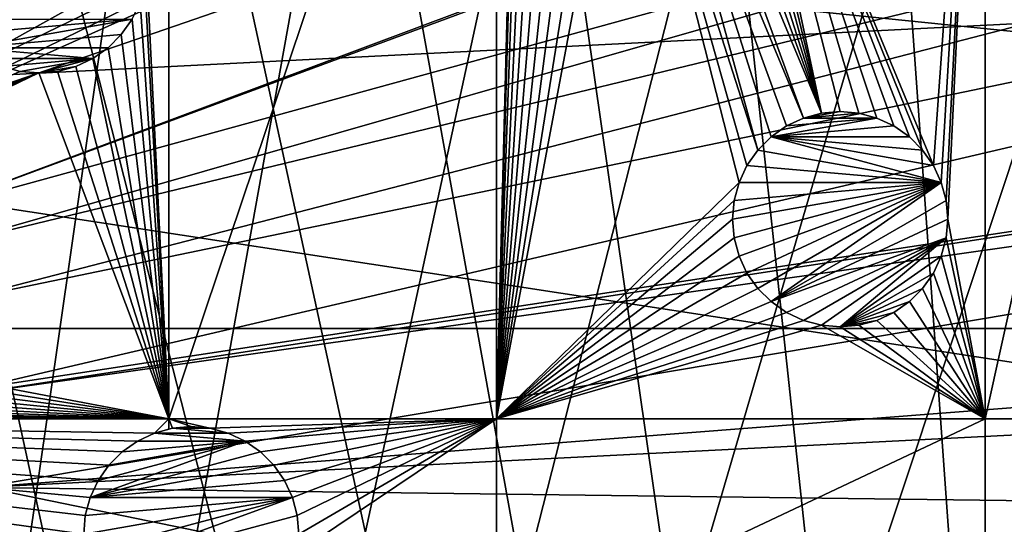
# Model space of a CAD drawing. Extents: x -150 to 150, y -150 to 150.
# Drawn here: x 31 to 63, y 0 to 17 of the extents above; entities that cross this region are included whole.
import ezdxf

# ---------------------------------------------------------------- set-up
doc = ezdxf.new("R2010")
doc.units = 0
for name, color, linetype in [('L1', 7, 'CONTINUOUS'), ('L2', 7, 'CONTINUOUS'), ('L5', 7, 'CONTINUOUS')]:
    doc.layers.add(name, color=color, linetype=linetype)

msp = doc.modelspace()

# ---------------------------------------------------------------- linework, layer by layer
at = {"layer": 'L1', "color": 250}
for points in [[(10.58865, -147.5224, -154.3), (31.40215, 144.5299, -154.3), (41.63278, 141.9215, -154.3)], [(10.58865, -147.5224, -154.3), (41.63278, 141.9215, -154.3), (51.65127, 138.5898, -154.3)], [(51.65127, 138.5898, -154.3), (61.40656, 134.552, -154.3), (10.58865, -147.5224, -154.3)], [(10.58865, -147.5224, -154.3), (61.40656, 134.552, -154.3), (70.84893, 129.8284, -154.3)], [(10.58865, -147.5224, -154.3), (70.84893, 129.8284, -154.3), (79.93027, 124.4434, -154.3)], [(79.93027, 124.4434, -154.3), (88.6043, 118.4241, -154.3), (10.58865, -147.5224, -154.3)], [(10.58865, -147.5224, -154.3), (88.6043, 118.4241, -154.3), (96.82682, 111.8014, -154.3)], [(96.82682, 111.8014, -154.3), (104.5559, 104.609, -154.3), (10.58865, -147.5224, -154.3)], [(10.58865, -147.5224, -154.3), (104.5559, 104.609, -154.3), (111.7523, 96.88357, -154.3)], [(10.58865, -147.5224, -154.3), (111.7523, 96.88357, -154.3), (118.3791, 88.6644, -154.3)], [(118.3791, 88.6644, -154.3), (124.4028, 79.99342, -154.3), (10.58865, -147.5224, -154.3)], [(10.58865, -147.5224, -154.3), (124.4028, 79.99342, -154.3), (129.7925, 70.91481, -154.3)], [(25.59241, 15.95274, -146.7104), (123.9091, 79.6781, -151.5675), (24.47964, 17.77027, -146.7104)], [(25.59241, 15.95274, -146.7104), (124.9679, 77.8946, -151.5675), (123.9091, 79.6781, -151.5675)], [(129.2775, 70.63552, -151.5675), (124.9679, 77.8946, -151.5675), (25.59241, 15.95274, -146.7104)], [(10.58865, -147.5224, -154.3), (129.7925, 70.91481, -154.3), (134.5208, 61.47484, -154.3)], [(26.95814, 13.72203, -146.7104), (129.2775, 70.63552, -151.5675), (25.59241, 15.95274, -146.7104)], [(26.95814, 13.72203, -146.7104), (132.1818, 64.83743, -151.5675), (129.2775, 70.63552, -151.5675)], [(27.12879, 13.30956, -146.7104), (132.1818, 64.83743, -151.5675), (26.95814, 13.72203, -146.7104)], [(27.12879, 13.30956, -146.7104), (133.9872, 61.23299, -151.5675), (132.1818, 64.83743, -151.5675)], [(134.5208, 61.47484, -154.3), (138.5636, 51.72161, -154.3), (10.58865, -147.5224, -154.3)], [(138.0141, 51.51844, -151.5675), (133.9872, 61.23299, -151.5675), (27.12879, 13.30956, -146.7104)], [(10.58865, -147.5224, -154.3), (138.5636, 51.72161, -154.3), (141.9003, 41.70481, -154.3)], [(28.30016, 10.47835, -146.7104), (138.0141, 51.51844, -151.5675), (27.12879, 13.30956, -146.7104)], [(28.30016, 10.47835, -146.7104), (138.1337, 51.15956, -151.5675), (138.0141, 51.51844, -151.5675)], [(141.3378, 41.54136, -151.5675), (138.1337, 51.15956, -151.5675), (28.30016, 10.47835, -146.7104)], [(10.58865, -147.5224, -154.3), (141.9003, 41.70481, -154.3), (144.514, 31.4755, -154.3)], [(28.77283, 9.335905, -146.7104), (141.3378, 41.54136, -151.5675), (28.30016, 10.47835, -146.7104)], [(28.77283, 9.335905, -146.7104), (142.5232, 36.90212, -151.5675), (141.3378, 41.54136, -151.5675)], [(29.19805, 7.561554, -146.7104), (142.5232, 36.90212, -151.5675), (28.77283, 9.335905, -146.7104)], [(29.19805, 7.561554, -146.7104), (143.9412, 31.35259, -151.5675), (142.5232, 36.90212, -151.5675)], [(144.514, 31.4755, -154.3), (146.3912, 21.0858, -154.3), (10.58865, -147.5224, -154.3)], [(29.87905, 4.719901, -146.7104), (143.9412, 31.35259, -151.5675), (29.19805, 7.561554, -146.7104)], [(29.87905, 4.719901, -146.7104), (145.5769, 22.30044, -151.5675), (143.9412, 31.35259, -151.5675)], [(29.89002, 4.579784, -146.7104), (145.5769, 22.30044, -151.5675), (29.87905, 4.719901, -146.7104)], [(29.89002, 4.579784, -146.7104), (145.8111, 21.00407, -151.5675), (145.5769, 22.30044, -151.5675)], [(10.58865, -147.5224, -154.3), (146.3912, 21.0858, -154.3), (147.5224, 10.58865, -154.3)], [(30.12913, 1.525726, -146.7104), (145.8111, 21.00407, -151.5675), (29.89002, 4.579784, -146.7104)], [(30.12913, 1.525726, -146.7104), (146.938, 10.5485, -151.5675), (145.8111, 21.00407, -151.5675)], [(10.58865, -147.5224, -154.3), (147.5224, 10.58865, -154.3), (147.902, 0.037537, -154.3)], [(147.0492, 7.458639, -151.5675), (146.938, 10.5485, -151.5675), (30.12913, 1.525726, -146.7104)], [(30.12913, 1.525726, -146.7104), (147.3162, 0.039189, -151.5675), (147.0492, 7.458639, -151.5675)], [(30.24955, -0.012322, -146.7104), (147.3162, 0.039189, -151.5675), (30.12913, 1.525726, -146.7104)]]:
    msp.add_3dface(points, dxfattribs=at)
at = {"layer": 'L2', "color": 250}
for points in [[(-131.8306, 6.68569, -161.5), (39.51593, 125.9464, -161.5), (26.5714, 129.298, -161.5)], [(52.05497, 121.3024, -161.5), (39.51593, 125.9464, -161.5), (-131.8306, 6.68569, -161.5)], [(-131.8306, 6.68569, -161.5), (64.05986, 115.4138, -161.5), (52.05497, 121.3024, -161.5)], [(-131.8306, 6.68569, -161.5), (75.4074, 108.3408, -161.5), (64.05986, 115.4138, -161.5)], [(85.98117, 100.1561, -161.5), (75.4074, 108.3408, -161.5), (-131.8306, 6.68569, -161.5)], [(95.67264, 90.94363, -161.5), (85.98117, 100.1561, -161.5), (-131.8306, 6.68569, -161.5)], [(-131.8306, 6.68569, -161.5), (104.3824, 80.79799, -161.5), (95.67264, 90.94363, -161.5)], [(-131.8306, 6.68569, -161.5), (112.021, 69.82325, -161.5), (104.3824, 80.79799, -161.5)], [(118.5102, 58.13203, -161.5), (112.021, 69.82325, -161.5), (-131.8306, 6.68569, -161.5)], [(-131.8306, 6.68569, -161.5), (123.7833, 45.84429, -161.5), (118.5102, 58.13203, -161.5)], [(-131.8306, 6.68569, -161.5), (127.7862, 33.08614, -161.5), (123.7833, 45.84429, -161.5)], [(36.27147, 3.75, -164), (35.54294, 18.5, -164), (36.27147, 35.43584, -164)], [(46.92401, 3.75, -164), (36.27147, 3.75, -164), (46.92401, 35.43584, -164)], [(36.27147, 3.75, -164), (36.27147, 35.43584, -164), (46.92401, 35.43584, -164)], [(46.92401, 35.43584, -164), (47.5955, 29.5, -164), (46.92401, 3.75, -164)], [(62.82277, 35.43584, -164), (61.13475, 11.99524, -164), (54.38442, 28.30293, -164)], [(62.82277, 35.43584, -164), (61.39258, 11.44231, -164), (61.13475, 11.99524, -164)], [(61.55048, 10.85301, -164), (61.39258, 11.44231, -164), (62.82277, 35.43584, -164)], [(61.60366, 10.24524, -164), (61.55048, 10.85301, -164), (62.82277, 35.43584, -164)], [(61.60366, 10.24524, -164), (62.82277, 35.43584, -164), (62.82277, 3.75, -164)], [(62.82277, 3.75, -164), (62.82277, 35.43584, -164), (69.84599, 35.43584, -164)], [(62.82277, 3.75, -164), (69.84599, 35.43584, -164), (69.84599, 3.75, -164)], [(130.4778, 19.98847, -161.5), (127.7862, 33.08614, -161.5), (-131.8306, 6.68569, -161.5)], [(46.92401, 3.75, -164), (47.5955, 29.5, -164), (47.64867, 28.89223, -164)], [(46.92401, 3.75, -164), (47.64867, 28.89223, -164), (47.80658, 28.30293, -164)], [(46.92401, 3.75, -164), (47.80658, 28.30293, -164), (48.06441, 27.75, -164)], [(57.49589, 13.69207, -164), (54.12659, 27.75, -164), (54.38442, 28.30293, -164)], [(54.38442, 28.30293, -164), (61.13475, 11.99524, -164), (60.78481, 12.495, -164)], [(60.78481, 12.495, -164), (60.35341, 12.9264, -164), (54.38442, 28.30293, -164)], [(54.38442, 28.30293, -164), (60.35341, 12.9264, -164), (59.85366, 13.27633, -164)], [(54.38442, 28.30293, -164), (59.85366, 13.27633, -164), (59.30073, 13.53417, -164)], [(59.30073, 13.53417, -164), (58.71142, 13.69207, -164), (54.38442, 28.30293, -164)], [(54.38442, 28.30293, -164), (58.71142, 13.69207, -164), (58.10366, 13.74524, -164)], [(54.38442, 28.30293, -164), (58.10366, 13.74524, -164), (57.49589, 13.69207, -164)], [(48.06441, 27.75, -164), (48.41434, 27.25024, -164), (46.92401, 3.75, -164)], [(57.49589, 13.69207, -164), (53.77666, 27.25024, -164), (54.12659, 27.75, -164)], [(46.92401, 3.75, -164), (48.41434, 27.25024, -164), (48.84574, 26.81884, -164)], [(53.34526, 26.81884, -164), (53.77666, 27.25024, -164), (57.49589, 13.69207, -164)], [(46.92401, 3.75, -164), (48.84574, 26.81884, -164), (49.3455, 26.46891, -164)], [(57.49589, 13.69207, -164), (52.8455, 26.46891, -164), (53.34526, 26.81884, -164)], [(49.3455, 26.46891, -164), (49.89843, 26.21108, -164), (46.92401, 3.75, -164)], [(57.49589, 13.69207, -164), (52.29257, 26.21108, -164), (52.8455, 26.46891, -164)], [(46.92401, 3.75, -164), (49.89843, 26.21108, -164), (50.48773, 26.05317, -164)], [(46.92401, 3.75, -164), (50.48773, 26.05317, -164), (51.0955, 26, -164)], [(51.0955, 26, -164), (54.81473, 11.44231, -164), (46.92401, 3.75, -164)], [(51.70327, 26.05317, -164), (55.4225, 12.495, -164), (51.0955, 26, -164)], [(51.0955, 26, -164), (55.4225, 12.495, -164), (55.07257, 11.99524, -164)], [(51.0955, 26, -164), (55.07257, 11.99524, -164), (54.81473, 11.44231, -164)], [(56.90659, 13.53417, -164), (51.70327, 26.05317, -164), (52.29257, 26.21108, -164)], [(56.35366, 13.27633, -164), (55.8539, 12.9264, -164), (51.70327, 26.05317, -164)], [(51.70327, 26.05317, -164), (55.8539, 12.9264, -164), (55.4225, 12.495, -164)], [(56.35366, 13.27633, -164), (51.70327, 26.05317, -164), (56.90659, 13.53417, -164)], [(56.90659, 13.53417, -164), (52.29257, 26.21108, -164), (57.49589, 13.69207, -164)], [(-131.8306, 6.68569, -161.5), (131.8306, 6.68569, -161.5), (130.4778, 19.98847, -161.5)], [(35.48977, 17.89223, -164), (35.54294, 18.5, -164), (36.27147, 3.75, -164)], [(36.27147, 3.75, -164), (35.33186, 17.30293, -164), (35.48977, 17.89223, -164)], [(36.27147, 3.75, -164), (35.07403, 16.75, -164), (35.33186, 17.30293, -164)], [(35.07403, 16.75, -169.5), (29.36178, 16.25024, -169.5), (29.01185, 16.75, -169.5)], [(35.07403, 16.75, -169.5), (29.79318, 15.81884, -169.5), (29.36178, 16.25024, -169.5)], [(34.72409, 16.25024, -169.5), (29.79318, 15.81884, -169.5), (35.07403, 16.75, -169.5)], [(34.72409, 16.25024, -164), (35.07403, 16.75, -164), (36.27147, 3.75, -164)], [(35.07403, 16.75, -169.5), (35.07403, 16.75, -164), (34.72409, 16.25024, -164)], [(35.07403, 16.75, -169.5), (34.72409, 16.25024, -164), (34.72409, 16.25024, -169.5)], [(34.72409, 16.25024, -169.5), (34.2927, 15.81884, -169.5), (29.79318, 15.81884, -169.5)], [(36.27147, 3.75, -164), (34.2927, 15.81884, -164), (34.72409, 16.25024, -164)], [(34.72409, 16.25024, -169.5), (34.72409, 16.25024, -164), (34.2927, 15.81884, -164)], [(34.72409, 16.25024, -169.5), (34.2927, 15.81884, -164), (34.2927, 15.81884, -169.5)], [(29.79318, 15.81884, -169.5), (34.2927, 15.81884, -169.5), (33.79294, 15.46891, -169.5)], [(29.79318, 15.81884, -169.5), (33.79294, 15.46891, -169.5), (30.29294, 15.46891, -169.5)], [(36.27147, 3.75, -164), (33.79294, 15.46891, -164), (34.2927, 15.81884, -164)], [(34.2927, 15.81884, -169.5), (34.2927, 15.81884, -164), (33.79294, 15.46891, -164)], [(34.2927, 15.81884, -169.5), (33.79294, 15.46891, -164), (33.79294, 15.46891, -169.5)], [(30.29294, 15.46891, -169.5), (33.79294, 15.46891, -169.5), (30.84587, 15.21108, -169.5)], [(33.79294, 15.46891, -169.5), (31.43517, 15.05317, -169.5), (30.84587, 15.21108, -169.5)], [(31.43517, 15.05317, -169.5), (33.79294, 15.46891, -169.5), (32.04294, 15, -169.5)], [(32.04294, 15, -169.5), (33.79294, 15.46891, -169.5), (33.24001, 15.21108, -169.5)], [(33.24001, 15.21108, -164), (33.79294, 15.46891, -164), (36.27147, 3.75, -164)], [(33.79294, 15.46891, -169.5), (33.79294, 15.46891, -164), (33.24001, 15.21108, -164)], [(33.79294, 15.46891, -169.5), (33.24001, 15.21108, -164), (33.24001, 15.21108, -169.5)], [(31.43517, 15.05317, -164), (16.2793, 8.69707, -164), (30.84587, 15.21108, -164)], [(32.04294, 15, -164), (16.2793, 8.69707, -164), (31.43517, 15.05317, -164)], [(31.43517, 15.05317, -169.5), (31.43517, 15.05317, -164), (30.84587, 15.21108, -164)], [(31.43517, 15.05317, -169.5), (30.84587, 15.21108, -164), (30.84587, 15.21108, -169.5)], [(32.04294, 15, -169.5), (32.04294, 15, -164), (31.43517, 15.05317, -164)], [(32.04294, 15, -169.5), (31.43517, 15.05317, -164), (31.43517, 15.05317, -169.5)], [(32.04294, 15, -169.5), (33.24001, 15.21108, -169.5), (32.65071, 15.05317, -169.5)], [(36.27147, 3.75, -164), (32.04294, 15, -164), (32.65071, 15.05317, -164)], [(32.65071, 15.05317, -169.5), (32.65071, 15.05317, -164), (32.04294, 15, -164)], [(32.65071, 15.05317, -169.5), (32.04294, 15, -164), (32.04294, 15, -169.5)], [(36.27147, 3.75, -164), (32.65071, 15.05317, -164), (33.24001, 15.21108, -164)], [(33.24001, 15.21108, -169.5), (33.24001, 15.21108, -164), (32.65071, 15.05317, -164)], [(33.24001, 15.21108, -169.5), (32.65071, 15.05317, -164), (32.65071, 15.05317, -169.5)], [(32.04294, 15, -164), (16.43721, 8.107768, -164), (16.2793, 8.69707, -164)], [(16.49038, 7.5, -164), (16.43721, 8.107768, -164), (32.04294, 15, -164)], [(16.49038, 7.5, -164), (32.04294, 15, -164), (36.27147, 3.75, -164)], [(59.30073, 13.53417, -169.5), (59.85366, 13.27633, -169.5), (55.8539, 12.9264, -169.5)], [(55.8539, 12.9264, -169.5), (56.35366, 13.27633, -169.5), (59.30073, 13.53417, -169.5)], [(56.35366, 13.27633, -169.5), (56.35366, 13.27633, -164), (56.90659, 13.53417, -164)], [(56.35366, 13.27633, -169.5), (56.90659, 13.53417, -164), (56.90659, 13.53417, -169.5)], [(59.30073, 13.53417, -169.5), (56.35366, 13.27633, -169.5), (56.90659, 13.53417, -169.5)], [(56.90659, 13.53417, -169.5), (57.49589, 13.69207, -169.5), (58.10366, 13.74524, -169.5)], [(58.71142, 13.69207, -169.5), (56.90659, 13.53417, -169.5), (58.10366, 13.74524, -169.5)], [(56.90659, 13.53417, -169.5), (56.90659, 13.53417, -164), (57.49589, 13.69207, -164)], [(56.90659, 13.53417, -169.5), (57.49589, 13.69207, -164), (57.49589, 13.69207, -169.5)], [(59.30073, 13.53417, -169.5), (56.90659, 13.53417, -169.5), (58.71142, 13.69207, -169.5)], [(57.49589, 13.69207, -169.5), (58.10366, 13.74524, -164), (58.10366, 13.74524, -169.5)], [(57.49589, 13.69207, -169.5), (57.49589, 13.69207, -164), (58.10366, 13.74524, -164)], [(58.10366, 13.74524, -169.5), (58.10366, 13.74524, -164), (58.71142, 13.69207, -164)], [(58.10366, 13.74524, -169.5), (58.71142, 13.69207, -164), (58.71142, 13.69207, -169.5)], [(58.71142, 13.69207, -169.5), (58.71142, 13.69207, -164), (59.30073, 13.53417, -164)], [(58.71142, 13.69207, -169.5), (59.30073, 13.53417, -164), (59.30073, 13.53417, -169.5)], [(59.30073, 13.53417, -169.5), (59.30073, 13.53417, -164), (59.85366, 13.27633, -164)], [(59.30073, 13.53417, -169.5), (59.85366, 13.27633, -164), (59.85366, 13.27633, -169.5)], [(55.8539, 12.9264, -169.5), (55.8539, 12.9264, -164), (56.35366, 13.27633, -164)], [(55.8539, 12.9264, -169.5), (56.35366, 13.27633, -164), (56.35366, 13.27633, -169.5)], [(55.8539, 12.9264, -169.5), (59.85366, 13.27633, -169.5), (60.35341, 12.9264, -169.5)], [(59.85366, 13.27633, -169.5), (59.85366, 13.27633, -164), (60.35341, 12.9264, -164)], [(59.85366, 13.27633, -169.5), (60.35341, 12.9264, -164), (60.35341, 12.9264, -169.5)], [(55.4225, 12.495, -169.5), (55.4225, 12.495, -164), (55.8539, 12.9264, -164)], [(55.4225, 12.495, -169.5), (55.8539, 12.9264, -164), (55.8539, 12.9264, -169.5)], [(55.8539, 12.9264, -169.5), (61.39258, 11.44231, -169.5), (55.4225, 12.495, -169.5)], [(60.78481, 12.495, -169.5), (61.13475, 11.99524, -169.5), (55.8539, 12.9264, -169.5)], [(55.8539, 12.9264, -169.5), (61.13475, 11.99524, -169.5), (61.39258, 11.44231, -169.5)], [(55.8539, 12.9264, -169.5), (60.35341, 12.9264, -169.5), (60.78481, 12.495, -169.5)], [(60.35341, 12.9264, -169.5), (60.35341, 12.9264, -164), (60.78481, 12.495, -164)], [(60.35341, 12.9264, -169.5), (60.78481, 12.495, -164), (60.78481, 12.495, -169.5)], [(55.07257, 11.99524, -169.5), (55.07257, 11.99524, -164), (55.4225, 12.495, -164)], [(55.07257, 11.99524, -169.5), (55.4225, 12.495, -164), (55.4225, 12.495, -169.5)], [(55.4225, 12.495, -169.5), (61.39258, 11.44231, -169.5), (55.07257, 11.99524, -169.5)], [(60.78481, 12.495, -169.5), (60.78481, 12.495, -164), (61.13475, 11.99524, -164)], [(60.78481, 12.495, -169.5), (61.13475, 11.99524, -164), (61.13475, 11.99524, -169.5)], [(54.81473, 11.44231, -169.5), (54.81473, 11.44231, -164), (55.07257, 11.99524, -164)], [(54.81473, 11.44231, -169.5), (55.07257, 11.99524, -164), (55.07257, 11.99524, -169.5)], [(61.39258, 11.44231, -169.5), (54.81473, 11.44231, -169.5), (55.07257, 11.99524, -169.5)], [(61.13475, 11.99524, -169.5), (61.13475, 11.99524, -164), (61.39258, 11.44231, -164)], [(61.13475, 11.99524, -169.5), (61.39258, 11.44231, -164), (61.39258, 11.44231, -169.5)], [(46.92401, 3.75, -164), (54.81473, 11.44231, -164), (54.65683, 10.85301, -164)], [(61.39258, 11.44231, -169.5), (54.65683, 9.637474, -169.5), (54.60366, 10.24524, -169.5)], [(54.60366, 10.24524, -169.5), (54.65683, 10.85301, -169.5), (61.39258, 11.44231, -169.5)], [(54.65683, 10.85301, -169.5), (54.65683, 10.85301, -164), (54.81473, 11.44231, -164)], [(54.65683, 10.85301, -169.5), (54.81473, 11.44231, -164), (54.81473, 11.44231, -169.5)], [(61.39258, 11.44231, -169.5), (54.81473, 9.048172, -169.5), (54.65683, 9.637474, -169.5)], [(61.39258, 11.44231, -169.5), (54.65683, 10.85301, -169.5), (54.81473, 11.44231, -169.5)], [(55.07257, 8.495242, -169.5), (54.81473, 9.048172, -169.5), (61.39258, 11.44231, -169.5)], [(61.39258, 11.44231, -169.5), (55.4225, 7.995486, -169.5), (55.07257, 8.495242, -169.5)], [(61.39258, 11.44231, -169.5), (55.8539, 7.564087, -169.5), (55.4225, 7.995486, -169.5)], [(61.55048, 10.85301, -169.5), (55.8539, 7.564087, -169.5), (61.39258, 11.44231, -169.5)], [(61.39258, 11.44231, -169.5), (61.39258, 11.44231, -164), (61.55048, 10.85301, -164)], [(61.39258, 11.44231, -169.5), (61.55048, 10.85301, -164), (61.55048, 10.85301, -169.5)], [(46.92401, 3.75, -164), (54.65683, 10.85301, -164), (54.60366, 10.24524, -164)], [(54.60366, 10.24524, -169.5), (54.60366, 10.24524, -164), (54.65683, 10.85301, -164)], [(54.60366, 10.24524, -169.5), (54.65683, 10.85301, -164), (54.65683, 10.85301, -169.5)], [(61.55048, 10.85301, -169.5), (61.60366, 10.24524, -169.5), (55.8539, 7.564087, -169.5)], [(61.55048, 10.85301, -169.5), (61.55048, 10.85301, -164), (61.60366, 10.24524, -164)], [(61.55048, 10.85301, -169.5), (61.60366, 10.24524, -164), (61.60366, 10.24524, -169.5)], [(54.65683, 9.637474, -164), (46.92401, 3.75, -164), (54.60366, 10.24524, -164)], [(54.65683, 9.637474, -169.5), (54.65683, 9.637474, -164), (54.60366, 10.24524, -164)], [(54.65683, 9.637474, -169.5), (54.60366, 10.24524, -164), (54.60366, 10.24524, -169.5)], [(55.8539, 7.564087, -169.5), (61.60366, 10.24524, -169.5), (61.55048, 9.637474, -169.5)], [(62.82277, 3.75, -164), (61.55048, 9.637474, -164), (61.60366, 10.24524, -164)], [(61.60366, 10.24524, -169.5), (61.60366, 10.24524, -164), (61.55048, 9.637474, -164)], [(61.60366, 10.24524, -169.5), (61.55048, 9.637474, -164), (61.55048, 9.637474, -169.5)], [(54.81473, 9.048172, -164), (46.92401, 3.75, -164), (54.65683, 9.637474, -164)], [(54.81473, 9.048172, -169.5), (54.81473, 9.048172, -164), (54.65683, 9.637474, -164)], [(54.81473, 9.048172, -169.5), (54.65683, 9.637474, -164), (54.65683, 9.637474, -169.5)], [(55.8539, 7.564087, -169.5), (61.55048, 9.637474, -169.5), (56.35366, 7.214154, -169.5)], [(56.35366, 7.214154, -169.5), (61.55048, 9.637474, -169.5), (56.90659, 6.956318, -169.5)], [(61.55048, 9.637474, -169.5), (57.49589, 6.798415, -169.5), (56.90659, 6.956318, -169.5)], [(61.55048, 9.637474, -169.5), (58.10366, 6.745243, -169.5), (57.49589, 6.798415, -169.5)], [(61.39258, 9.048172, -169.5), (58.10366, 6.745243, -169.5), (61.55048, 9.637474, -169.5)], [(62.82277, 3.75, -164), (61.39258, 9.048172, -164), (61.55048, 9.637474, -164)], [(61.55048, 9.637474, -169.5), (61.55048, 9.637474, -164), (61.39258, 9.048172, -164)], [(61.55048, 9.637474, -169.5), (61.39258, 9.048172, -164), (61.39258, 9.048172, -169.5)], [(54.81473, 9.048172, -164), (55.07257, 8.495242, -164), (46.92401, 3.75, -164)], [(55.07257, 8.495242, -169.5), (55.07257, 8.495242, -164), (54.81473, 9.048172, -164)], [(55.07257, 8.495242, -169.5), (54.81473, 9.048172, -164), (54.81473, 9.048172, -169.5)], [(61.39258, 9.048172, -169.5), (61.13475, 8.495242, -169.5), (58.10366, 6.745243, -169.5)], [(61.13475, 8.495242, -164), (61.39258, 9.048172, -164), (62.82277, 3.75, -164)], [(61.39258, 9.048172, -169.5), (61.39258, 9.048172, -164), (61.13475, 8.495242, -164)], [(61.39258, 9.048172, -169.5), (61.13475, 8.495242, -164), (61.13475, 8.495242, -169.5)], [(46.92401, 3.75, -164), (55.07257, 8.495242, -164), (55.4225, 7.995486, -164)], [(55.4225, 7.995486, -169.5), (55.4225, 7.995486, -164), (55.07257, 8.495242, -164)], [(55.4225, 7.995486, -169.5), (55.07257, 8.495242, -164), (55.07257, 8.495242, -169.5)], [(58.10366, 6.745243, -169.5), (61.13475, 8.495242, -169.5), (60.78481, 7.995486, -169.5)], [(62.82277, 3.75, -164), (60.78481, 7.995486, -164), (61.13475, 8.495242, -164)], [(61.13475, 8.495242, -169.5), (61.13475, 8.495242, -164), (60.78481, 7.995486, -164)], [(61.13475, 8.495242, -169.5), (60.78481, 7.995486, -164), (60.78481, 7.995486, -169.5)], [(46.92401, 3.75, -164), (55.4225, 7.995486, -164), (55.8539, 7.564087, -164)], [(55.8539, 7.564087, -169.5), (55.8539, 7.564087, -164), (55.4225, 7.995486, -164)], [(55.8539, 7.564087, -169.5), (55.4225, 7.995486, -164), (55.4225, 7.995486, -169.5)], [(58.10366, 6.745243, -169.5), (60.78481, 7.995486, -169.5), (60.35341, 7.564087, -169.5)], [(62.82277, 3.75, -164), (60.35341, 7.564087, -164), (60.78481, 7.995486, -164)], [(60.78481, 7.995486, -169.5), (60.78481, 7.995486, -164), (60.35341, 7.564087, -164)], [(60.78481, 7.995486, -169.5), (60.35341, 7.564087, -164), (60.35341, 7.564087, -169.5)], [(36.27147, 3.75, -164), (16.43721, 6.892231, -164), (16.49038, 7.5, -164)], [(55.8539, 7.564087, -164), (56.35366, 7.214154, -164), (46.92401, 3.75, -164)], [(56.35366, 7.214154, -169.5), (56.35366, 7.214154, -164), (55.8539, 7.564087, -164)], [(56.35366, 7.214154, -169.5), (55.8539, 7.564087, -164), (55.8539, 7.564087, -169.5)], [(60.35341, 7.564087, -169.5), (59.85366, 7.214154, -169.5), (58.10366, 6.745243, -169.5)], [(59.85366, 7.214154, -164), (60.35341, 7.564087, -164), (62.82277, 3.75, -164)], [(60.35341, 7.564087, -169.5), (60.35341, 7.564087, -164), (59.85366, 7.214154, -164)], [(60.35341, 7.564087, -169.5), (59.85366, 7.214154, -164), (59.85366, 7.214154, -169.5)], [(56.90659, 6.956318, -164), (46.92401, 3.75, -164), (56.35366, 7.214154, -164)], [(56.90659, 6.956318, -169.5), (56.90659, 6.956318, -164), (56.35366, 7.214154, -164)], [(56.90659, 6.956318, -169.5), (56.35366, 7.214154, -164), (56.35366, 7.214154, -169.5)], [(58.10366, 6.745243, -169.5), (59.85366, 7.214154, -169.5), (59.30073, 6.956318, -169.5)], [(62.82277, 3.75, -164), (59.30073, 6.956318, -164), (59.85366, 7.214154, -164)], [(59.85366, 7.214154, -169.5), (59.85366, 7.214154, -164), (59.30073, 6.956318, -164)], [(59.85366, 7.214154, -169.5), (59.30073, 6.956318, -164), (59.30073, 6.956318, -169.5)], [(36.27147, 3.75, -164), (16.2793, 6.302929, -164), (16.43721, 6.892231, -164)], [(57.49589, 6.798415, -164), (46.92401, 3.75, -164), (56.90659, 6.956318, -164)], [(57.49589, 6.798415, -164), (62.82277, 3.75, -164), (46.92401, 3.75, -164)], [(57.49589, 6.798415, -169.5), (57.49589, 6.798415, -164), (56.90659, 6.956318, -164)], [(57.49589, 6.798415, -169.5), (56.90659, 6.956318, -164), (56.90659, 6.956318, -169.5)], [(58.10366, 6.745243, -164), (62.82277, 3.75, -164), (57.49589, 6.798415, -164)], [(58.10366, 6.745243, -169.5), (58.10366, 6.745243, -164), (57.49589, 6.798415, -164)], [(58.10366, 6.745243, -169.5), (57.49589, 6.798415, -164), (57.49589, 6.798415, -169.5)], [(58.10366, 6.745243, -169.5), (59.30073, 6.956318, -169.5), (58.71142, 6.798415, -169.5)], [(58.10366, 6.745243, -164), (58.71142, 6.798415, -164), (62.82277, 3.75, -164)], [(58.71142, 6.798415, -169.5), (58.71142, 6.798415, -164), (58.10366, 6.745243, -164)], [(58.71142, 6.798415, -169.5), (58.10366, 6.745243, -164), (58.10366, 6.745243, -169.5)], [(62.82277, 3.75, -164), (58.71142, 6.798415, -164), (59.30073, 6.956318, -164)], [(59.30073, 6.956318, -169.5), (59.30073, 6.956318, -164), (58.71142, 6.798415, -164)], [(59.30073, 6.956318, -169.5), (58.71142, 6.798415, -164), (58.71142, 6.798415, -169.5)], [(-131.8306, -6.68569, -161.5), (131.8306, -6.68569, -161.5), (-131.8306, 6.68569, -161.5)], [(-131.8306, 6.68569, -161.5), (131.8306, -6.68569, -161.5), (131.8306, 6.68569, -161.5)], [(16.02147, 5.75, -164), (16.2793, 6.302929, -164), (36.27147, 3.75, -164)], [(15.67154, 5.250243, -164), (16.02147, 5.75, -164), (36.27147, 3.75, -164)], [(36.27147, 3.75, -164), (15.24014, 4.818845, -164), (15.67154, 5.250243, -164)], [(36.27147, 3.75, -164), (14.74038, 4.468911, -164), (15.24014, 4.818845, -164)], [(36.27147, 3.75, -164), (13.59815, 4.053173, -164), (14.18745, 4.211076, -164)], [(14.18745, 4.211076, -164), (14.74038, 4.468911, -164), (36.27147, 3.75, -164)], [(6.49519, 3.75, -164), (12.99038, 4, -164), (36.27147, 3.75, -164)], [(36.27147, 3.75, -164), (12.99038, 4, -164), (13.59815, 4.053173, -164)], [(34.75024, 2.681155, -164), (34.31885, 2.249757, -164), (6.49519, 3.75, -164)], [(6.49519, 3.75, -164), (34.31885, 2.249757, -164), (33.96891, 1.75, -164)], [(33.96891, 1.75, -164), (33.71108, 1.19707, -164), (6.49519, 3.75, -164)], [(6.49519, 3.75, -164), (33.71108, 1.19707, -164), (33.55317, 0.607769, -164)], [(6.49519, 3.75, -164), (33.55317, 0.607769, -164), (33.5, 0, -164)], [(36.27147, 3.75, -164), (35.80293, 3.288924, -164), (6.49519, 3.75, -164)], [(6.49519, 3.75, -164), (35.80293, 3.288924, -164), (35.25, 3.031089, -164)], [(6.49519, 3.75, -164), (35.25, 3.031089, -164), (34.75024, 2.681155, -164)], [(33.5, 0, -164), (6.49519, -3.75, -164), (6.49519, 3.75, -164)], [(36.27147, 3.75, -164), (36.27147, 3.414469, -164), (35.80293, 3.288924, -164)], [(37.60777, 3.446827, -164), (37, 3.5, -164), (36.27147, 3.75, -164)], [(36.27147, 3.75, -164), (37, 3.5, -164), (36.39223, 3.446827, -164)], [(36.39223, 3.446827, -164), (36.27147, 3.414469, -164), (36.27147, 3.75, -164)], [(46.92401, 3.75, -164), (37.60777, 3.446827, -164), (36.27147, 3.75, -164)], [(38.19707, 3.288924, -164), (37.60777, 3.446827, -164), (46.92401, 3.75, -164)], [(46.92401, 3.75, -164), (38.75, 3.031089, -164), (38.19707, 3.288924, -164)], [(46.92401, 3.75, -164), (39.24976, 2.681155, -164), (38.75, 3.031089, -164)], [(39.68116, 2.249757, -164), (39.24976, 2.681155, -164), (46.92401, 3.75, -164)], [(46.92401, 3.75, -164), (40.03109, 1.75, -164), (39.68116, 2.249757, -164)], [(46.92401, 3.75, -164), (40.28893, 1.19707, -164), (40.03109, 1.75, -164)], [(40.44683, 0.607769, -164), (40.28893, 1.19707, -164), (46.92401, 3.75, -164)], [(40.5, 0, -164), (40.44683, 0.607769, -164), (46.92401, 3.75, -164)], [(46.92401, 3.75, -164), (46.92401, -3.75, -164), (40.44683, -0.607769, -164)], [(46.92401, 3.75, -164), (40.44683, -0.607769, -164), (40.5, 0, -164)], [(62.82277, 3.75, -164), (62.82277, -3.75, -164), (46.92401, -3.75, -164)], [(62.82277, 3.75, -164), (46.92401, -3.75, -164), (46.92401, 3.75, -164)], [(69.84599, 3.75, -164), (69.84599, -3.75, -164), (62.82277, -3.75, -164)], [(69.84599, 3.75, -164), (62.82277, -3.75, -164), (62.82277, 3.75, -164)], [(35.25, 3.031089, -169.5), (35.25, 3.031089, -164), (35.80293, 3.288924, -164)], [(35.25, 3.031089, -169.5), (35.80293, 3.288924, -164), (35.80293, 3.288924, -169.5)], [(38.75, 3.031089, -169.5), (35.25, 3.031089, -169.5), (35.80293, 3.288924, -169.5)], [(35.80293, 3.288924, -169.5), (36.27147, 3.414469, -164), (36.39223, 3.446827, -169.5)], [(38.19707, 3.288924, -169.5), (35.80293, 3.288924, -169.5), (36.39223, 3.446827, -169.5)], [(35.80293, 3.288924, -169.5), (35.80293, 3.288924, -164), (36.27147, 3.414469, -164)], [(38.75, 3.031089, -169.5), (35.80293, 3.288924, -169.5), (38.19707, 3.288924, -169.5)], [(36.27147, 3.414469, -164), (36.39223, 3.446827, -164), (36.39223, 3.446827, -169.5)], [(36.39223, 3.446827, -169.5), (36.39223, 3.446827, -164), (37, 3.5, -164)], [(36.39223, 3.446827, -169.5), (37, 3.5, -164), (37, 3.5, -169.5)], [(37.60777, 3.446827, -169.5), (36.39223, 3.446827, -169.5), (37, 3.5, -169.5)], [(38.19707, 3.288924, -169.5), (36.39223, 3.446827, -169.5), (37.60777, 3.446827, -169.5)], [(37, 3.5, -169.5), (37, 3.5, -164), (37.60777, 3.446827, -164)], [(37, 3.5, -169.5), (37.60777, 3.446827, -164), (37.60777, 3.446827, -169.5)], [(37.60777, 3.446827, -169.5), (37.60777, 3.446827, -164), (38.19707, 3.288924, -164)], [(37.60777, 3.446827, -169.5), (38.19707, 3.288924, -164), (38.19707, 3.288924, -169.5)], [(38.19707, 3.288924, -169.5), (38.19707, 3.288924, -164), (38.75, 3.031089, -164)], [(38.19707, 3.288924, -169.5), (38.75, 3.031089, -164), (38.75, 3.031089, -169.5)], [(39.24976, 2.681155, -169.5), (33.71108, 1.19707, -169.5), (38.75, 3.031089, -169.5)], [(38.75, 3.031089, -169.5), (33.71108, 1.19707, -169.5), (33.96891, 1.75, -169.5)], [(38.75, 3.031089, -169.5), (33.96891, 1.75, -169.5), (34.31885, 2.249757, -169.5)], [(34.31885, 2.249757, -169.5), (34.75024, 2.681155, -169.5), (38.75, 3.031089, -169.5)], [(34.75024, 2.681155, -169.5), (34.75024, 2.681155, -164), (35.25, 3.031089, -164)], [(34.75024, 2.681155, -169.5), (35.25, 3.031089, -164), (35.25, 3.031089, -169.5)], [(34.75024, 2.681155, -169.5), (35.25, 3.031089, -169.5), (38.75, 3.031089, -169.5)], [(38.75, 3.031089, -169.5), (38.75, 3.031089, -164), (39.24976, 2.681155, -164)], [(38.75, 3.031089, -169.5), (39.24976, 2.681155, -164), (39.24976, 2.681155, -169.5)], [(39.24976, 2.681155, -169.5), (39.68116, 2.249757, -169.5), (33.71108, 1.19707, -169.5)], [(34.31885, 2.249757, -169.5), (34.31885, 2.249757, -164), (34.75024, 2.681155, -164)], [(34.31885, 2.249757, -169.5), (34.75024, 2.681155, -164), (34.75024, 2.681155, -169.5)], [(39.24976, 2.681155, -169.5), (39.24976, 2.681155, -164), (39.68116, 2.249757, -164)], [(39.24976, 2.681155, -169.5), (39.68116, 2.249757, -164), (39.68116, 2.249757, -169.5)], [(40.03109, 1.75, -169.5), (33.71108, 1.19707, -169.5), (39.68116, 2.249757, -169.5)], [(33.96891, 1.75, -169.5), (33.96891, 1.75, -164), (34.31885, 2.249757, -164)], [(33.96891, 1.75, -169.5), (34.31885, 2.249757, -164), (34.31885, 2.249757, -169.5)], [(39.68116, 2.249757, -169.5), (39.68116, 2.249757, -164), (40.03109, 1.75, -164)], [(39.68116, 2.249757, -169.5), (40.03109, 1.75, -164), (40.03109, 1.75, -169.5)], [(33.71108, 1.19707, -169.5), (33.71108, 1.19707, -164), (33.96891, 1.75, -164)], [(33.71108, 1.19707, -169.5), (33.96891, 1.75, -164), (33.96891, 1.75, -169.5)], [(40.28893, 1.19707, -169.5), (33.71108, 1.19707, -169.5), (40.03109, 1.75, -169.5)], [(40.03109, 1.75, -169.5), (40.03109, 1.75, -164), (40.28893, 1.19707, -164)], [(40.03109, 1.75, -169.5), (40.28893, 1.19707, -164), (40.28893, 1.19707, -169.5)], [(40.28893, 1.19707, -169.5), (33.55317, -0.607769, -169.5), (33.5, 0, -169.5)], [(33.5, 0, -169.5), (33.55317, 0.607769, -169.5), (40.28893, 1.19707, -169.5)], [(33.55317, 0.607769, -169.5), (33.55317, 0.607769, -164), (33.71108, 1.19707, -164)], [(33.55317, 0.607769, -169.5), (33.71108, 1.19707, -164), (33.71108, 1.19707, -169.5)], [(40.28893, 1.19707, -169.5), (33.71108, -1.19707, -169.5), (33.55317, -0.607769, -169.5)], [(40.28893, 1.19707, -169.5), (33.55317, 0.607769, -169.5), (33.71108, 1.19707, -169.5)], [(40.44683, 0.607769, -169.5), (33.71108, -1.19707, -169.5), (40.28893, 1.19707, -169.5)], [(40.28893, 1.19707, -169.5), (40.28893, 1.19707, -164), (40.44683, 0.607769, -164)], [(40.28893, 1.19707, -169.5), (40.44683, 0.607769, -164), (40.44683, 0.607769, -169.5)], [(33.5, 0, -169.5), (33.5, 0, -164), (33.55317, 0.607769, -164)], [(33.5, 0, -169.5), (33.55317, 0.607769, -164), (33.55317, 0.607769, -169.5)], [(40.44683, 0.607769, -169.5), (40.5, 0, -169.5), (33.71108, -1.19707, -169.5)], [(40.44683, 0.607769, -169.5), (40.44683, 0.607769, -164), (40.5, 0, -164)], [(40.44683, 0.607769, -169.5), (40.5, 0, -164), (40.5, 0, -169.5)]]:
    msp.add_3dface(points, dxfattribs=at)
at = {"layer": 'L5', "color": 7}
for points in [[(10.5582, 147.6229, -167.5), (70.92885, -129.8965, -167.5), (0, 148, -167.5)], [(0, 148, -167.5), (70.92885, -129.8965, -167.5), (61.48142, -134.6255, -167.5)], [(61.48142, -134.6255, -167.5), (51.7207, -138.6686, -167.5), (0, 148, -167.5)], [(0, 148, -167.5), (51.7207, -138.6686, -167.5), (41.69642, -142.005, -167.5)], [(0, 148, -167.5), (41.69642, -142.005, -167.5), (31.45966, -144.6177, -167.5)], [(31.45966, -144.6177, -167.5), (21.0626, -146.4936, -167.5), (0, 148, -167.5)], [(10.5582, 147.6229, -167.5), (21.0626, 146.4936, -167.5), (70.92885, -129.8965, -167.5)], [(70.92885, -129.8965, -167.5), (21.0626, 146.4936, -167.5), (31.45966, 144.6177, -167.5)], [(70.92885, -129.8965, -167.5), (31.45966, 144.6177, -167.5), (41.69642, 142.005, -167.5)], [(41.69642, 142.005, -167.5), (51.7207, 138.6686, -167.5), (70.92885, -129.8965, -167.5)], [(70.92885, -129.8965, -167.5), (51.7207, 138.6686, -167.5), (61.48142, 134.6255, -167.5)], [(70.92885, -129.8965, -167.5), (61.48142, 134.6255, -167.5), (70.92885, 129.8965, -167.5)], [(145.2116, -37.59788, -152), (-145.2116, 37.59788, -152), (140.6628, -52.09579, -152)], [(140.6628, -52.09579, -152), (-145.2116, 37.59788, -152), (134.6707, -66.05912, -152)], [(145.2116, -37.59788, -152), (148.2702, -22.71417, -152), (-145.2116, 37.59788, -152)], [(-145.2116, 37.59788, -152), (148.2702, -22.71417, -152), (149.8075, -7.597375, -152)], [(-145.2116, 37.59788, -152), (149.8075, -7.597375, -152), (149.8075, 7.597375, -152)], [(149.8075, 7.597375, -152), (148.2702, 22.71417, -152), (-145.2116, 37.59788, -152)], [(30.19478, -146.9295, -152), (44.90447, -143.1209, -152), (-145.2116, 37.59788, -152)], [(-145.2116, 37.59788, -152), (44.90447, -143.1209, -152), (59.15338, -137.8437, -152)], [(-145.2116, 37.59788, -152), (59.15338, -137.8437, -152), (72.79529, -131.152, -152)], [(72.79529, -131.152, -152), (85.69023, -123.1145, -152), (-145.2116, 37.59788, -152)], [(-145.2116, 37.59788, -152), (85.69023, -123.1145, -152), (97.70587, -113.8137, -152)], [(-145.2116, 37.59788, -152), (97.70587, -113.8137, -152), (108.7189, -103.345, -152)], [(108.7189, -103.345, -152), (118.6164, -91.8159, -152), (-145.2116, 37.59788, -152)], [(-145.2116, 37.59788, -152), (118.6164, -91.8159, -152), (127.2966, -79.3446, -152)], [(-145.2116, 37.59788, -152), (127.2966, -79.3446, -152), (134.6707, -66.05912, -152)]]:
    msp.add_3dface(points, dxfattribs=at)

doc.saveas('drawing.dxf')
